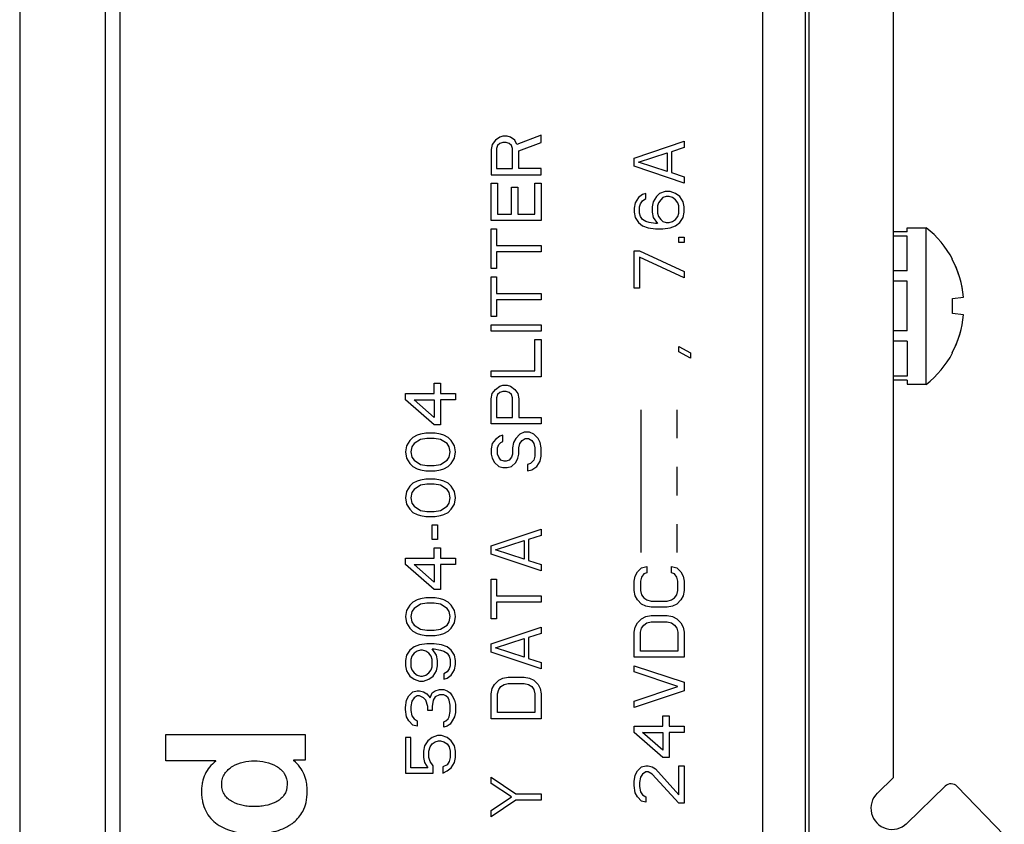
# Model space of a CAD drawing. Units: inches. Extents: x 0 to 34.1, y 0 to 21.7.
# Drawn here: x 12.7 to 14.1, y 10.8 to 11.9 of the extents above; entities that cross this region are included whole.
import ezdxf

# ---------------------------------------------------------------- set-up
doc = ezdxf.new("R2010")
doc.units = ezdxf.units.IN
doc.header["$LTSCALE"] = 1.87
doc.header["$MEASUREMENT"] = 0
doc.layers.get('0').update_dxf_attribs({"linetype": 'CONTINUOUS'})
doc.layers.add('03___PRT_ALL_CURVES', color=7, linetype='CONTINUOUS')

msp = doc.modelspace()

# ---------------------------------------------------------------- linework, layer by layer
at = {"color": 3, "linetype": 'CONTINUOUS'}
for p, q in [((12.7394, 13.2388), (12.7394, 9.8588)), ((12.8594, 9.7988), (12.8594, 13.2388)), ((13.8394, 9.8488), (13.8394, 13.1188))]:
    msp.add_line(p, q, dxfattribs=at)
at = {"color": 7, "linetype": 'CONTINUOUS'}
for p, q in [((13.8444, 9.7988), (13.8444, 13.1788)), ((12.8794, 13.1138), (12.8794, 9.9238)), ((13.7794, 9.9238), (13.7794, 13.1138)), ((13.9625, 10.8894), (13.9625, 12.2181)), ((13.9815, 11.6528), (13.9625, 11.6528)), ((13.9815, 11.6468), (13.9625, 11.6468)), ((13.9815, 11.6583), (14.0082, 11.6583)), ((13.9815, 11.6528), (13.9815, 11.6583)), ((13.9815, 11.5979), (13.9815, 11.6468)), ((14.0082, 11.4393), (14.0082, 11.6583)), ((14.0447, 11.6141), (14.0452, 11.6143)), ((14.0447, 11.6141), (14.0448, 11.6141)), ((14.0447, 11.6141), (14.0448, 11.6141)), ((13.9815, 11.5979), (13.9625, 11.5979)), ((13.9815, 11.5834), (13.9625, 11.5834)), ((13.9815, 11.5143), (13.9815, 11.5834)), ((14.0448, 11.5593), (14.0604, 11.5612)), ((14.0604, 11.5365), (14.0448, 11.5384)), ((13.9815, 11.5143), (13.9625, 11.5143)), ((13.9815, 11.4998), (13.9625, 11.4998)), ((13.9815, 11.4998), (13.9815, 11.4509)), ((14.0452, 11.4834), (14.0447, 11.4836)), ((14.0448, 11.4836), (14.0447, 11.4835)), ((14.0448, 11.4836), (14.0447, 11.4835)), ((13.9815, 11.4509), (13.9625, 11.4509)), ((13.9815, 11.4449), (13.9625, 11.4449)), ((13.9815, 11.4449), (13.9815, 11.4393)), ((13.9815, 11.4393), (14.0082, 11.4393)), ((13.9398, 10.8674), (13.9625, 10.8894)), ((14.0347, 10.8771), (13.9809, 10.825)), ((14.1175, 10.8086), (14.0514, 10.8768))]:
    msp.add_line(p, q, dxfattribs=at)
for centre, radius, start, end in [((13.9224, 11.5488), 0.1391, 28.057, 51.9379), ((13.9219, 11.5489), 0.1391, 5.0956, 27.9925), ((13.9216, 11.5489), 0.1393, 5.0826, 27.8934), ((13.9061, 11.5488), 0.1391, 355.7079, 4.2921), ((13.9219, 11.5488), 0.1391, 332.0075, 354.9044), ((13.9216, 11.5488), 0.1393, 332.1066, 354.9174), ((13.9224, 11.5488), 0.1391, 308.0621, 331.943), ((14.0429, 10.8686), 0.0118, 44.0928, 134.0928), ((13.9603, 10.8462), 0.0295, 134.0928, 314.0928)]:
    msp.add_arc(centre, radius, start, end, dxfattribs=at)
at = {"layer": '03___PRT_ALL_CURVES', "color": 7, "linetype": 'CONTINUOUS'}
for p, q in [((13.4113, 11.7851), (13.4054, 11.7807)), ((13.4158, 11.7866), (13.4113, 11.7851)), ((13.4217, 11.7866), (13.4158, 11.7866)), ((13.4262, 11.7851), (13.4217, 11.7866)), ((13.4322, 11.7807), (13.4262, 11.7851)), ((13.4694, 11.788), (13.4351, 11.7749)), ((13.4694, 11.7778), (13.4694, 11.788)), ((13.4009, 11.7749), (13.3994, 11.7676)), ((13.4054, 11.7807), (13.4009, 11.7749)), ((13.4083, 11.7734), (13.4069, 11.7691)), ((13.4069, 11.7691), (13.4069, 11.7413)), ((13.4113, 11.7763), (13.4083, 11.7734)), ((13.4158, 11.7778), (13.4113, 11.7763)), ((13.4203, 11.7778), (13.4158, 11.7778)), ((13.4247, 11.7763), (13.4203, 11.7778)), ((13.4277, 11.7734), (13.4247, 11.7763)), ((13.4292, 11.7691), (13.4277, 11.7734)), ((13.4292, 11.7413), (13.4292, 11.7691)), ((13.4351, 11.7749), (13.4322, 11.7807)), ((13.4381, 11.7661), (13.4694, 11.7778)), ((13.5994, 11.7559), (13.6694, 11.7793)), ((13.6694, 11.7705), (13.6515, 11.7647)), ((13.6694, 11.7793), (13.6694, 11.7705)), ((13.3994, 11.7676), (13.3994, 11.7326)), ((13.4381, 11.7413), (13.4381, 11.7661)), ((13.5994, 11.7443), (13.5994, 11.7559)), ((13.6054, 11.7501), (13.6456, 11.7632)), ((13.6456, 11.7632), (13.6456, 11.737)), ((13.6515, 11.7647), (13.6515, 11.7355)), ((13.4069, 11.7413), (13.4292, 11.7413)), ((13.4694, 11.7413), (13.4381, 11.7413)), ((13.4694, 11.7326), (13.4694, 11.7413)), ((13.6694, 11.7209), (13.5994, 11.7443)), ((13.6456, 11.737), (13.6054, 11.7501)), ((13.3994, 11.7326), (13.4694, 11.7326)), ((13.6515, 11.7355), (13.6694, 11.7297)), ((13.6694, 11.7297), (13.6694, 11.7209)), ((13.3994, 11.6684), (13.3994, 11.7209)), ((13.3994, 11.7209), (13.4083, 11.7209)), ((13.4083, 11.7209), (13.4083, 11.6772)), ((13.4277, 11.6772), (13.4277, 11.7151)), ((13.4277, 11.7151), (13.4366, 11.7151)), ((13.4366, 11.7151), (13.4366, 11.6772)), ((13.4605, 11.6772), (13.4605, 11.7209)), ((13.4605, 11.7209), (13.4694, 11.7209)), ((13.4694, 11.7209), (13.4694, 11.6684)), ((13.6054, 11.7005), (13.6009, 11.6932)), ((13.6113, 11.7049), (13.6054, 11.7005)), ((13.6158, 11.7063), (13.6113, 11.7049)), ((13.6158, 11.6991), (13.6158, 11.7063)), ((13.6307, 11.702), (13.6262, 11.6947)), ((13.6351, 11.7063), (13.6307, 11.702)), ((13.6426, 11.7093), (13.6351, 11.7063)), ((13.6396, 11.7005), (13.6366, 11.6976)), ((13.6441, 11.702), (13.6396, 11.7005)), ((13.65, 11.7093), (13.6426, 11.7093)), ((13.6486, 11.702), (13.6441, 11.702)), ((13.653, 11.7005), (13.6486, 11.702)), ((13.6575, 11.7063), (13.65, 11.7093)), ((13.6575, 11.6976), (13.653, 11.7005)), ((13.6634, 11.702), (13.6575, 11.7063)), ((13.6679, 11.6947), (13.6634, 11.702)), ((13.6009, 11.6932), (13.5994, 11.6859)), ((13.6069, 11.6874), (13.6083, 11.6918)), ((13.6069, 11.6786), (13.6069, 11.6874)), ((13.6083, 11.6918), (13.6113, 11.6961)), ((13.6113, 11.6961), (13.6158, 11.6991)), ((13.6262, 11.6947), (13.6247, 11.6874)), ((13.6247, 11.6874), (13.6247, 11.6801)), ((13.6337, 11.6932), (13.6322, 11.6888)), ((13.6322, 11.6888), (13.6322, 11.6786)), ((13.6366, 11.6976), (13.6337, 11.6932)), ((13.6605, 11.6932), (13.6575, 11.6976)), ((13.662, 11.6888), (13.6605, 11.6932)), ((13.662, 11.6786), (13.662, 11.6888)), ((13.6694, 11.6874), (13.6679, 11.6947)), ((13.6694, 11.6801), (13.6694, 11.6874)), ((13.4083, 11.6772), (13.4277, 11.6772)), ((13.4366, 11.6772), (13.4605, 11.6772)), ((13.5994, 11.6859), (13.5994, 11.6801)), ((13.5994, 11.6801), (13.6009, 11.6728)), ((13.6009, 11.6728), (13.6054, 11.6655)), ((13.6083, 11.6743), (13.6069, 11.6786)), ((13.6113, 11.6699), (13.6083, 11.6743)), ((13.6247, 11.6801), (13.6262, 11.6728)), ((13.6262, 11.6728), (13.6322, 11.6641)), ((13.6322, 11.6786), (13.6337, 11.6743)), ((13.6337, 11.6743), (13.6366, 11.6699)), ((13.6575, 11.6699), (13.6605, 11.6743)), ((13.6605, 11.6743), (13.662, 11.6786)), ((13.6634, 11.6655), (13.6679, 11.6728)), ((13.6679, 11.6728), (13.6694, 11.6801)), ((13.4694, 11.6684), (13.3994, 11.6684)), ((13.6054, 11.6655), (13.6113, 11.6611)), ((13.6158, 11.667), (13.6113, 11.6699)), ((13.6113, 11.6611), (13.6188, 11.6582)), ((13.6203, 11.6655), (13.6158, 11.667)), ((13.6292, 11.6641), (13.6203, 11.6655)), ((13.6322, 11.6641), (13.6292, 11.6641)), ((13.6366, 11.6699), (13.6396, 11.667)), ((13.6396, 11.667), (13.6441, 11.6655)), ((13.6441, 11.6655), (13.6486, 11.6655)), ((13.6486, 11.6655), (13.653, 11.667)), ((13.65, 11.6582), (13.6575, 11.6611)), ((13.653, 11.667), (13.6575, 11.6699)), ((13.6575, 11.6611), (13.6634, 11.6655)), ((13.3994, 11.6013), (13.3994, 11.6568)), ((13.3994, 11.6568), (13.4069, 11.6568)), ((13.4069, 11.6568), (13.4069, 11.6334)), ((13.6188, 11.6582), (13.6292, 11.6568)), ((13.6292, 11.6568), (13.6396, 11.6568)), ((13.6396, 11.6568), (13.65, 11.6582)), ((13.662, 11.6451), (13.6694, 11.6451)), ((13.662, 11.6378), (13.662, 11.6451)), ((13.6694, 11.6451), (13.6694, 11.6378)), ((13.4069, 11.6334), (13.4694, 11.6334)), ((13.4694, 11.6334), (13.4694, 11.6247)), ((13.6694, 11.6378), (13.662, 11.6378)), ((13.4069, 11.6247), (13.4069, 11.6013)), ((13.4694, 11.6247), (13.4069, 11.6247)), ((13.5994, 11.5736), (13.5994, 11.6261)), ((13.5994, 11.6261), (13.6069, 11.6261)), ((13.6069, 11.6261), (13.6694, 11.597)), ((13.6069, 11.6174), (13.6069, 11.5736)), ((13.6694, 11.5882), (13.6069, 11.6174)), ((13.4069, 11.6013), (13.3994, 11.6013)), ((13.6694, 11.597), (13.6694, 11.5882)), ((13.3994, 11.5343), (13.3994, 11.5897)), ((13.3994, 11.5897), (13.4069, 11.5897)), ((13.4069, 11.5897), (13.4069, 11.5663)), ((13.4069, 11.5663), (13.4694, 11.5663)), ((13.4694, 11.5663), (13.4694, 11.5576)), ((13.6069, 11.5736), (13.5994, 11.5736)), ((13.4069, 11.5576), (13.4069, 11.5343)), ((13.4694, 11.5576), (13.4069, 11.5576)), ((13.4069, 11.5343), (13.3994, 11.5343)), ((13.3994, 11.5138), (13.3994, 11.5226)), ((13.3994, 11.5226), (13.4694, 11.5226)), ((13.4694, 11.5226), (13.4694, 11.5138)), ((13.4694, 11.5138), (13.3994, 11.5138)), ((13.4605, 11.4584), (13.4605, 11.5022)), ((13.4605, 11.5022), (13.4694, 11.5022)), ((13.4694, 11.5022), (13.4694, 11.4497)), ((13.662, 11.492), (13.6783, 11.4832)), ((13.662, 11.4847), (13.662, 11.492)), ((13.6783, 11.4759), (13.662, 11.4847)), ((13.6783, 11.4832), (13.6783, 11.4759)), ((13.3994, 11.4497), (13.3994, 11.4584)), ((13.3994, 11.4584), (13.4605, 11.4584)), ((13.3196, 11.4263), (13.3196, 11.4409)), ((13.3196, 11.4409), (13.3286, 11.4409)), ((13.3286, 11.4409), (13.3286, 11.4263)), ((13.4694, 11.4497), (13.3994, 11.4497)), ((13.2794, 11.4176), (13.2794, 11.4263)), ((13.2794, 11.4263), (13.3196, 11.4263)), ((13.3286, 11.4263), (13.3494, 11.4263)), ((13.3494, 11.4263), (13.3494, 11.4176)), ((13.3994, 11.4191), (13.4009, 11.4263)), ((13.4009, 11.4263), (13.4054, 11.4322)), ((13.4054, 11.4322), (13.4113, 11.4366)), ((13.4083, 11.4249), (13.4069, 11.4205)), ((13.4113, 11.4278), (13.4083, 11.4249)), ((13.4113, 11.4366), (13.4158, 11.438)), ((13.4158, 11.4293), (13.4113, 11.4278)), ((13.4158, 11.438), (13.4217, 11.438)), ((13.4203, 11.4293), (13.4158, 11.4293)), ((13.4247, 11.4278), (13.4203, 11.4293)), ((13.4217, 11.438), (13.4262, 11.4366)), ((13.4277, 11.4249), (13.4247, 11.4278)), ((13.4262, 11.4366), (13.4322, 11.4322)), ((13.4292, 11.4205), (13.4277, 11.4249)), ((13.4322, 11.4322), (13.4366, 11.4263)), ((13.4366, 11.4263), (13.4381, 11.4191)), ((13.3196, 11.3826), (13.2794, 11.4176)), ((13.3196, 11.3928), (13.2913, 11.4176)), ((13.2913, 11.4176), (13.3196, 11.4176)), ((13.3196, 11.4176), (13.3196, 11.3928)), ((13.3286, 11.4176), (13.3286, 11.3826)), ((13.3494, 11.4176), (13.3286, 11.4176)), ((13.3994, 11.3841), (13.3994, 11.4191)), ((13.4069, 11.4205), (13.4069, 11.3928)), ((13.4292, 11.3928), (13.4292, 11.4205)), ((13.4381, 11.4191), (13.4381, 11.3928)), ((13.6094, 11.2038), (13.6094, 11.4038)), ((13.6594, 11.3638), (13.6594, 11.4038)), ((13.4694, 11.3841), (13.3994, 11.3841)), ((13.4069, 11.3928), (13.4292, 11.3928)), ((13.4381, 11.3928), (13.4694, 11.3928)), ((13.4694, 11.3928), (13.4694, 11.3841)), ((13.3003, 11.3695), (13.2958, 11.368)), ((13.3077, 11.3709), (13.3003, 11.3695)), ((13.3211, 11.3709), (13.3077, 11.3709)), ((13.3286, 11.3826), (13.3196, 11.3826)), ((13.3286, 11.3695), (13.3211, 11.3709)), ((13.333, 11.368), (13.3286, 11.3695)), ((13.4396, 11.3695), (13.4337, 11.3636)), ((13.4456, 11.3724), (13.4396, 11.3695)), ((13.453, 11.3724), (13.4456, 11.3724)), ((13.459, 11.3695), (13.453, 11.3724)), ((13.4649, 11.3636), (13.459, 11.3695)), ((13.2854, 11.3607), (13.2809, 11.3534)), ((13.2898, 11.3651), (13.2854, 11.3607)), ((13.2913, 11.3563), (13.2883, 11.352)), ((13.2958, 11.368), (13.2898, 11.3651)), ((13.3003, 11.3622), (13.2913, 11.3563)), ((13.3092, 11.3636), (13.3003, 11.3622)), ((13.3196, 11.3636), (13.3092, 11.3636)), ((13.3286, 11.3622), (13.3196, 11.3636)), ((13.3375, 11.3563), (13.3286, 11.3622)), ((13.339, 11.3651), (13.333, 11.368)), ((13.3405, 11.352), (13.3375, 11.3563)), ((13.3434, 11.3607), (13.339, 11.3651)), ((13.3479, 11.3534), (13.3434, 11.3607)), ((13.4009, 11.3563), (13.3994, 11.3491)), ((13.4054, 11.3622), (13.4009, 11.3563)), ((13.4113, 11.3666), (13.4054, 11.3622)), ((13.4098, 11.3549), (13.4128, 11.3578)), ((13.4158, 11.368), (13.4113, 11.3666)), ((13.4128, 11.3578), (13.4158, 11.3593)), ((13.4158, 11.3593), (13.4158, 11.368)), ((13.4307, 11.3578), (13.4292, 11.3505)), ((13.4337, 11.3636), (13.4307, 11.3578)), ((13.4381, 11.3505), (13.4396, 11.3563)), ((13.4396, 11.3563), (13.4426, 11.3607)), ((13.4426, 11.3607), (13.4471, 11.3636)), ((13.4471, 11.3636), (13.4515, 11.3636)), ((13.4515, 11.3636), (13.456, 11.3607)), ((13.456, 11.3607), (13.459, 11.3563)), ((13.459, 11.3563), (13.4605, 11.3505)), ((13.4679, 11.3578), (13.4649, 11.3636)), ((13.4694, 11.3505), (13.4679, 11.3578)), ((13.2809, 11.3534), (13.2794, 11.3447)), ((13.2794, 11.3447), (13.2809, 11.3359)), ((13.2883, 11.352), (13.2869, 11.3447)), ((13.2869, 11.3447), (13.2883, 11.3374)), ((13.342, 11.3447), (13.3405, 11.352)), ((13.3405, 11.3374), (13.342, 11.3447)), ((13.3494, 11.3447), (13.3479, 11.3534)), ((13.3479, 11.3359), (13.3494, 11.3447)), ((13.3994, 11.3491), (13.3994, 11.3418)), ((13.3994, 11.3418), (13.4009, 11.3359)), ((13.4083, 11.3505), (13.4098, 11.3549)), ((13.4083, 11.3418), (13.4083, 11.3505)), ((13.4098, 11.3374), (13.4083, 11.3418)), ((13.4292, 11.3418), (13.4277, 11.3374)), ((13.4292, 11.3505), (13.4292, 11.3418)), ((13.4366, 11.3359), (13.4381, 11.3418)), ((13.4381, 11.3418), (13.4381, 11.3505)), ((13.4605, 11.3505), (13.4605, 11.3388)), ((13.4694, 11.3388), (13.4694, 11.3505)), ((13.2809, 11.3359), (13.2854, 11.3286)), ((13.2854, 11.3286), (13.2898, 11.3243)), ((13.2883, 11.3374), (13.2913, 11.333)), ((13.2913, 11.333), (13.3003, 11.3272)), ((13.3286, 11.3272), (13.3375, 11.333)), ((13.3375, 11.333), (13.3405, 11.3374)), ((13.339, 11.3243), (13.3434, 11.3286)), ((13.3434, 11.3286), (13.3479, 11.3359)), ((13.4009, 11.3359), (13.4039, 11.3301)), ((13.4039, 11.3301), (13.4098, 11.3243)), ((13.4128, 11.333), (13.4098, 11.3374)), ((13.4173, 11.3316), (13.4128, 11.333)), ((13.4203, 11.3316), (13.4173, 11.3316)), ((13.4247, 11.333), (13.4203, 11.3316)), ((13.4277, 11.3374), (13.4247, 11.333)), ((13.4277, 11.3243), (13.4337, 11.3301)), ((13.4337, 11.3301), (13.4366, 11.3359)), ((13.4545, 11.3286), (13.45, 11.3272)), ((13.459, 11.333), (13.4545, 11.3286)), ((13.4605, 11.3388), (13.459, 11.333)), ((13.4634, 11.3243), (13.4679, 11.3316)), ((13.4679, 11.3316), (13.4694, 11.3388)), ((13.2898, 11.3243), (13.2958, 11.3213)), ((13.2958, 11.3213), (13.3003, 11.3199)), ((13.3003, 11.3272), (13.3092, 11.3257)), ((13.3003, 11.3199), (13.3077, 11.3184)), ((13.3077, 11.3184), (13.3211, 11.3184)), ((13.3092, 11.3257), (13.3196, 11.3257)), ((13.3196, 11.3257), (13.3286, 11.3272)), ((13.3211, 11.3184), (13.3286, 11.3199)), ((13.3286, 11.3199), (13.333, 11.3213)), ((13.333, 11.3213), (13.339, 11.3243)), ((13.4098, 11.3243), (13.4158, 11.3228)), ((13.4158, 11.3228), (13.4217, 11.3228)), ((13.4217, 11.3228), (13.4277, 11.3243)), ((13.45, 11.3272), (13.45, 11.3184)), ((13.45, 11.3184), (13.456, 11.3199)), ((13.456, 11.3199), (13.4634, 11.3243)), ((13.6594, 11.2838), (13.6594, 11.3238)), ((13.2898, 11.3009), (13.2854, 11.2966)), ((13.2958, 11.3038), (13.2898, 11.3009)), ((13.3003, 11.3053), (13.2958, 11.3038)), ((13.3077, 11.3068), (13.3003, 11.3053)), ((13.3211, 11.3068), (13.3077, 11.3068)), ((13.3286, 11.3053), (13.3211, 11.3068)), ((13.333, 11.3038), (13.3286, 11.3053)), ((13.339, 11.3009), (13.333, 11.3038)), ((13.3434, 11.2966), (13.339, 11.3009)), ((13.2809, 11.2893), (13.2794, 11.2805)), ((13.2854, 11.2966), (13.2809, 11.2893)), ((13.2883, 11.2878), (13.2869, 11.2805)), ((13.2913, 11.2922), (13.2883, 11.2878)), ((13.3003, 11.298), (13.2913, 11.2922)), ((13.3092, 11.2995), (13.3003, 11.298)), ((13.3196, 11.2995), (13.3092, 11.2995)), ((13.3286, 11.298), (13.3196, 11.2995)), ((13.3375, 11.2922), (13.3286, 11.298)), ((13.3405, 11.2878), (13.3375, 11.2922)), ((13.342, 11.2805), (13.3405, 11.2878)), ((13.3479, 11.2893), (13.3434, 11.2966)), ((13.3494, 11.2805), (13.3479, 11.2893)), ((13.2794, 11.2805), (13.2809, 11.2718)), ((13.2869, 11.2805), (13.2883, 11.2732)), ((13.2883, 11.2732), (13.2913, 11.2688)), ((13.3375, 11.2688), (13.3405, 11.2732)), ((13.3405, 11.2732), (13.342, 11.2805)), ((13.3479, 11.2718), (13.3494, 11.2805)), ((13.2809, 11.2718), (13.2854, 11.2645)), ((13.2854, 11.2645), (13.2898, 11.2601)), ((13.2898, 11.2601), (13.2958, 11.2572)), ((13.2913, 11.2688), (13.3003, 11.263)), ((13.3003, 11.263), (13.3092, 11.2616)), ((13.3092, 11.2616), (13.3196, 11.2616)), ((13.3196, 11.2616), (13.3286, 11.263)), ((13.3286, 11.263), (13.3375, 11.2688)), ((13.333, 11.2572), (13.339, 11.2601)), ((13.339, 11.2601), (13.3434, 11.2645)), ((13.3434, 11.2645), (13.3479, 11.2718)), ((13.2958, 11.2572), (13.3003, 11.2557)), ((13.3003, 11.2557), (13.3077, 11.2543)), ((13.3077, 11.2543), (13.3211, 11.2543)), ((13.3211, 11.2543), (13.3286, 11.2557)), ((13.3286, 11.2557), (13.333, 11.2572)), ((13.3166, 11.2426), (13.3241, 11.2426)), ((13.3166, 11.2222), (13.3166, 11.2426)), ((13.3241, 11.2426), (13.3241, 11.2222)), ((13.3994, 11.2134), (13.4694, 11.2368)), ((13.4694, 11.2368), (13.4694, 11.228)), ((13.6594, 11.2038), (13.6594, 11.2438)), ((13.3241, 11.2222), (13.3166, 11.2222)), ((13.4054, 11.2076), (13.4456, 11.2207)), ((13.4456, 11.2207), (13.4456, 11.1945)), ((13.4694, 11.228), (13.4515, 11.2222)), ((13.4515, 11.2222), (13.4515, 11.193)), ((13.3196, 11.2105), (13.3286, 11.2105)), ((13.3196, 11.1959), (13.3196, 11.2105)), ((13.3286, 11.2105), (13.3286, 11.1959)), ((13.3994, 11.2018), (13.3994, 11.2134)), ((13.4456, 11.1945), (13.4054, 11.2076)), ((13.2794, 11.1959), (13.3196, 11.1959)), ((13.2794, 11.1872), (13.2794, 11.1959)), ((13.3286, 11.1959), (13.3494, 11.1959)), ((13.3494, 11.1959), (13.3494, 11.1872)), ((13.4694, 11.1784), (13.3994, 11.2018)), ((13.4515, 11.193), (13.4694, 11.1872)), ((13.3196, 11.1522), (13.2794, 11.1872)), ((13.2913, 11.1872), (13.3196, 11.1872)), ((13.3196, 11.1624), (13.2913, 11.1872)), ((13.3196, 11.1872), (13.3196, 11.1624)), ((13.3494, 11.1872), (13.3286, 11.1872)), ((13.3286, 11.1872), (13.3286, 11.1522)), ((13.4694, 11.1872), (13.4694, 11.1784)), ((13.6009, 11.1711), (13.6039, 11.177)), ((13.6039, 11.177), (13.6098, 11.1828)), ((13.6098, 11.1828), (13.6173, 11.1843)), ((13.6173, 11.1843), (13.6173, 11.1755)), ((13.6515, 11.1843), (13.659, 11.1828)), ((13.6515, 11.1755), (13.6515, 11.1843)), ((13.659, 11.1828), (13.6649, 11.177)), ((13.6649, 11.177), (13.6679, 11.1711)), ((13.3994, 11.1668), (13.4069, 11.1668)), ((13.3994, 11.1113), (13.3994, 11.1668)), ((13.4069, 11.1668), (13.4069, 11.1434)), ((13.5994, 11.1638), (13.6009, 11.1711)), ((13.5994, 11.1507), (13.5994, 11.1638)), ((13.6098, 11.1697), (13.6083, 11.1638)), ((13.6083, 11.1638), (13.6083, 11.1507)), ((13.6128, 11.1741), (13.6098, 11.1697)), ((13.6173, 11.1755), (13.6128, 11.1741)), ((13.656, 11.1741), (13.6515, 11.1755)), ((13.659, 11.1697), (13.656, 11.1741)), ((13.6605, 11.1638), (13.659, 11.1697)), ((13.6605, 11.1507), (13.6605, 11.1638)), ((13.6679, 11.1711), (13.6694, 11.1638)), ((13.6694, 11.1638), (13.6694, 11.1507)), ((13.3286, 11.1522), (13.3196, 11.1522)), ((13.6009, 11.1434), (13.5994, 11.1507)), ((13.6083, 11.1507), (13.6098, 11.1449)), ((13.659, 11.1449), (13.6605, 11.1507)), ((13.6694, 11.1507), (13.6679, 11.1434)), ((13.2958, 11.1376), (13.2898, 11.1347)), ((13.3003, 11.1391), (13.2958, 11.1376)), ((13.3077, 11.1405), (13.3003, 11.1391)), ((13.3211, 11.1405), (13.3077, 11.1405)), ((13.3286, 11.1391), (13.3211, 11.1405)), ((13.333, 11.1376), (13.3286, 11.1391)), ((13.339, 11.1347), (13.333, 11.1376)), ((13.4069, 11.1434), (13.4694, 11.1434)), ((13.4694, 11.1434), (13.4694, 11.1347)), ((13.6039, 11.1376), (13.6009, 11.1434)), ((13.6098, 11.1318), (13.6039, 11.1376)), ((13.6098, 11.1449), (13.6128, 11.1405)), ((13.6128, 11.1405), (13.6173, 11.1376)), ((13.6173, 11.1376), (13.6232, 11.1361)), ((13.6232, 11.1361), (13.6456, 11.1361)), ((13.6456, 11.1361), (13.6515, 11.1376)), ((13.6515, 11.1376), (13.656, 11.1405)), ((13.656, 11.1405), (13.659, 11.1449)), ((13.6649, 11.1376), (13.659, 11.1318)), ((13.6679, 11.1434), (13.6649, 11.1376)), ((13.2809, 11.123), (13.2794, 11.1143)), ((13.2854, 11.1303), (13.2809, 11.123)), ((13.2898, 11.1347), (13.2854, 11.1303)), ((13.2883, 11.1216), (13.2869, 11.1143)), ((13.2913, 11.1259), (13.2883, 11.1216)), ((13.3003, 11.1318), (13.2913, 11.1259)), ((13.3092, 11.1332), (13.3003, 11.1318)), ((13.3196, 11.1332), (13.3092, 11.1332)), ((13.3286, 11.1318), (13.3196, 11.1332)), ((13.3375, 11.1259), (13.3286, 11.1318)), ((13.3405, 11.1216), (13.3375, 11.1259)), ((13.3434, 11.1303), (13.339, 11.1347)), ((13.342, 11.1143), (13.3405, 11.1216)), ((13.3479, 11.123), (13.3434, 11.1303)), ((13.3494, 11.1143), (13.3479, 11.123)), ((13.4694, 11.1347), (13.4069, 11.1347)), ((13.4069, 11.1347), (13.4069, 11.1113)), ((13.6158, 11.1288), (13.6098, 11.1318)), ((13.6232, 11.1274), (13.6158, 11.1288)), ((13.6456, 11.1274), (13.6232, 11.1274)), ((13.653, 11.1288), (13.6456, 11.1274)), ((13.659, 11.1318), (13.653, 11.1288)), ((13.2794, 11.1143), (13.2809, 11.1055)), ((13.2869, 11.1143), (13.2883, 11.107)), ((13.3405, 11.107), (13.342, 11.1143)), ((13.3479, 11.1055), (13.3494, 11.1143)), ((13.4069, 11.1113), (13.3994, 11.1113)), ((13.6039, 11.1055), (13.6098, 11.1113)), ((13.6098, 11.1113), (13.6158, 11.1143)), ((13.6158, 11.1143), (13.6232, 11.1157)), ((13.6232, 11.1157), (13.6456, 11.1157)), ((13.6456, 11.1157), (13.653, 11.1143)), ((13.653, 11.1143), (13.659, 11.1113)), ((13.659, 11.1113), (13.6649, 11.1055)), ((13.2809, 11.1055), (13.2854, 11.0982)), ((13.2854, 11.0982), (13.2898, 11.0938)), ((13.2883, 11.107), (13.2913, 11.1026)), ((13.2898, 11.0938), (13.2958, 11.0909)), ((13.2913, 11.1026), (13.3003, 11.0968)), ((13.3003, 11.0968), (13.3092, 11.0953)), ((13.3092, 11.0953), (13.3196, 11.0953)), ((13.3196, 11.0953), (13.3286, 11.0968)), ((13.3286, 11.0968), (13.3375, 11.1026)), ((13.333, 11.0909), (13.339, 11.0938)), ((13.3375, 11.1026), (13.3405, 11.107)), ((13.339, 11.0938), (13.3434, 11.0982)), ((13.3434, 11.0982), (13.3479, 11.1055)), ((13.3994, 11.0763), (13.4694, 11.0997)), ((13.4694, 11.0997), (13.4694, 11.0909)), ((13.5994, 11.0924), (13.6009, 11.0997)), ((13.6009, 11.0997), (13.6039, 11.1055)), ((13.6083, 11.0924), (13.6098, 11.0982)), ((13.6098, 11.0982), (13.6128, 11.1026)), ((13.6128, 11.1026), (13.6173, 11.1055)), ((13.6173, 11.1055), (13.6232, 11.107)), ((13.6232, 11.107), (13.6456, 11.107)), ((13.6456, 11.107), (13.6515, 11.1055)), ((13.6515, 11.1055), (13.656, 11.1026)), ((13.656, 11.1026), (13.659, 11.0982)), ((13.659, 11.0982), (13.6605, 11.0924)), ((13.6649, 11.1055), (13.6679, 11.0997)), ((13.6679, 11.0997), (13.6694, 11.0924)), ((13.2958, 11.0909), (13.3003, 11.0895)), ((13.3003, 11.0895), (13.3077, 11.088)), ((13.3077, 11.088), (13.3211, 11.088)), ((13.3211, 11.088), (13.3286, 11.0895)), ((13.3286, 11.0895), (13.333, 11.0909)), ((13.4054, 11.0705), (13.4456, 11.0836)), ((13.4456, 11.0836), (13.4456, 11.0574)), ((13.4694, 11.0909), (13.4515, 11.0851)), ((13.4515, 11.0851), (13.4515, 11.0559)), ((13.5994, 11.0574), (13.5994, 11.0924)), ((13.6083, 11.0661), (13.6083, 11.0924)), ((13.6605, 11.0924), (13.6605, 11.0661)), ((13.6694, 11.0924), (13.6694, 11.0574)), ((13.2854, 11.0676), (13.2809, 11.0603)), ((13.2913, 11.072), (13.2854, 11.0676)), ((13.2988, 11.0749), (13.2913, 11.072)), ((13.2958, 11.0661), (13.2913, 11.0632)), ((13.3003, 11.0676), (13.2958, 11.0661)), ((13.3092, 11.0763), (13.2988, 11.0749)), ((13.3032, 11.0676), (13.3003, 11.0676)), ((13.3077, 11.0661), (13.3032, 11.0676)), ((13.3122, 11.0632), (13.3077, 11.0661)), ((13.3196, 11.0763), (13.3092, 11.0763)), ((13.3166, 11.0691), (13.3196, 11.0691)), ((13.3226, 11.0603), (13.3166, 11.0691)), ((13.33, 11.0749), (13.3196, 11.0763)), ((13.3196, 11.0691), (13.3286, 11.0676)), ((13.3286, 11.0676), (13.333, 11.0661)), ((13.3375, 11.072), (13.33, 11.0749)), ((13.333, 11.0661), (13.3375, 11.0632)), ((13.3434, 11.0676), (13.3375, 11.072)), ((13.3479, 11.0603), (13.3434, 11.0676)), ((13.3994, 11.0647), (13.3994, 11.0763)), ((13.4456, 11.0574), (13.4054, 11.0705)), ((13.6605, 11.0661), (13.6083, 11.0661)), ((13.2809, 11.0603), (13.2794, 11.053)), ((13.2794, 11.053), (13.2794, 11.0457)), ((13.2883, 11.0588), (13.2869, 11.0545)), ((13.2869, 11.0545), (13.2869, 11.0443)), ((13.2913, 11.0632), (13.2883, 11.0588)), ((13.3151, 11.0588), (13.3122, 11.0632)), ((13.3166, 11.0545), (13.3151, 11.0588)), ((13.3166, 11.0443), (13.3166, 11.0545)), ((13.3241, 11.053), (13.3226, 11.0603)), ((13.3241, 11.0457), (13.3241, 11.053)), ((13.3375, 11.0632), (13.3405, 11.0588)), ((13.3405, 11.0588), (13.342, 11.0545)), ((13.342, 11.0545), (13.342, 11.0457)), ((13.3494, 11.053), (13.3479, 11.0603)), ((13.3494, 11.0472), (13.3494, 11.053)), ((13.4694, 11.0413), (13.3994, 11.0647)), ((13.4515, 11.0559), (13.4694, 11.0501)), ((13.6694, 11.0574), (13.5994, 11.0574)), ((13.2794, 11.0457), (13.2809, 11.0384)), ((13.2869, 11.0443), (13.2883, 11.0399)), ((13.2883, 11.0399), (13.2913, 11.0355)), ((13.3122, 11.0355), (13.3151, 11.0399)), ((13.3151, 11.0399), (13.3166, 11.0443)), ((13.3226, 11.0384), (13.3241, 11.0457)), ((13.3405, 11.0413), (13.3375, 11.037)), ((13.342, 11.0457), (13.3405, 11.0413)), ((13.3434, 11.0326), (13.3479, 11.0399)), ((13.3479, 11.0399), (13.3494, 11.0472)), ((13.4694, 11.0501), (13.4694, 11.0413)), ((13.5994, 11.0457), (13.6694, 11.0224)), ((13.5994, 11.037), (13.5994, 11.0457)), ((13.2809, 11.0384), (13.2854, 11.0311)), ((13.2854, 11.0311), (13.2913, 11.0268)), ((13.2913, 11.0355), (13.2958, 11.0326)), ((13.2913, 11.0268), (13.2988, 11.0238)), ((13.2958, 11.0326), (13.3003, 11.0311)), ((13.3003, 11.0311), (13.3032, 11.0311)), ((13.3032, 11.0311), (13.3077, 11.0326)), ((13.3047, 11.0238), (13.3122, 11.0268)), ((13.3077, 11.0326), (13.3122, 11.0355)), ((13.3122, 11.0268), (13.3181, 11.0311)), ((13.3181, 11.0311), (13.3226, 11.0384)), ((13.3375, 11.037), (13.333, 11.0341)), ((13.333, 11.0341), (13.333, 11.0268)), ((13.333, 11.0268), (13.3375, 11.0282)), ((13.3375, 11.0282), (13.3434, 11.0326)), ((13.4039, 11.0195), (13.4098, 11.0253)), ((13.4098, 11.0253), (13.4158, 11.0282)), ((13.4158, 11.0282), (13.4232, 11.0297)), ((13.4232, 11.0297), (13.4456, 11.0297)), ((13.4456, 11.0297), (13.453, 11.0282)), ((13.453, 11.0282), (13.459, 11.0253)), ((13.459, 11.0253), (13.4649, 11.0195)), ((13.6605, 11.0166), (13.5994, 11.037)), ((13.2988, 11.0238), (13.3047, 11.0238)), ((13.3211, 11.0107), (13.3271, 11.0122)), ((13.3271, 11.0122), (13.333, 11.0122)), ((13.333, 11.0122), (13.3375, 11.0107)), ((13.3994, 11.0063), (13.4009, 11.0136)), ((13.4009, 11.0136), (13.4039, 11.0195)), ((13.4083, 11.0063), (13.4098, 11.0122)), ((13.4098, 11.0122), (13.4128, 11.0166)), ((13.4128, 11.0166), (13.4173, 11.0195)), ((13.4173, 11.0195), (13.4232, 11.0209)), ((13.4232, 11.0209), (13.4456, 11.0209)), ((13.4456, 11.0209), (13.4515, 11.0195)), ((13.4515, 11.0195), (13.456, 11.0166)), ((13.456, 11.0166), (13.459, 11.0122)), ((13.459, 11.0122), (13.4605, 11.0063)), ((13.4649, 11.0195), (13.4679, 11.0136)), ((13.4679, 11.0136), (13.4694, 11.0063)), ((13.5994, 10.9961), (13.6605, 11.0166)), ((13.6694, 11.0224), (13.6694, 11.0107)), ((13.2794, 10.9874), (13.2809, 10.9976)), ((13.2809, 10.9976), (13.2839, 11.0034)), ((13.2839, 11.0034), (13.2898, 11.0093)), ((13.2913, 11.0005), (13.2883, 10.9961)), ((13.2898, 11.0093), (13.2958, 11.0107)), ((13.2958, 11.0034), (13.2913, 11.0005)), ((13.2958, 11.0107), (13.2988, 11.0107)), ((13.2988, 11.0034), (13.2958, 11.0034)), ((13.2988, 11.0107), (13.3047, 11.0093)), ((13.3047, 11.0005), (13.2988, 11.0034)), ((13.3047, 11.0093), (13.3092, 11.0063)), ((13.3077, 10.9976), (13.3047, 11.0005)), ((13.3107, 10.9888), (13.3077, 10.9976)), ((13.3092, 11.0063), (13.3137, 11.0005)), ((13.3137, 11.0005), (13.3166, 11.0078)), ((13.3166, 11.0078), (13.3211, 11.0107)), ((13.3181, 10.9976), (13.3166, 10.9888)), ((13.3211, 11.002), (13.3181, 10.9976)), ((13.3271, 11.0049), (13.3211, 11.002)), ((13.333, 11.0049), (13.3271, 11.0049)), ((13.336, 11.0034), (13.333, 11.0049)), ((13.339, 11.0005), (13.336, 11.0034)), ((13.3375, 11.0107), (13.342, 11.0078)), ((13.3405, 10.9976), (13.339, 11.0005)), ((13.342, 10.9903), (13.3405, 10.9976)), ((13.342, 11.0078), (13.3449, 11.0034)), ((13.3449, 11.0034), (13.3479, 10.9976)), ((13.3479, 10.9976), (13.3494, 10.9918)), ((13.3994, 10.9713), (13.3994, 11.0063)), ((13.4083, 10.9801), (13.4083, 11.0063)), ((13.4605, 11.0063), (13.4605, 10.9801)), ((13.4694, 11.0063), (13.4694, 10.9713)), ((13.6694, 11.0107), (13.5994, 10.9874)), ((13.2794, 10.9845), (13.2794, 10.9874)), ((13.2809, 10.9743), (13.2794, 10.9845)), ((13.2883, 10.9961), (13.2869, 10.9888)), ((13.2869, 10.9888), (13.2869, 10.983)), ((13.3107, 10.983), (13.3107, 10.9888)), ((13.3166, 10.9888), (13.3166, 10.983)), ((13.342, 10.9816), (13.342, 10.9903)), ((13.3494, 10.9918), (13.3494, 10.9801)), ((13.5994, 10.9874), (13.5994, 10.9961)), ((13.2839, 10.9684), (13.2809, 10.9743)), ((13.2869, 10.983), (13.2883, 10.9757)), ((13.2883, 10.9757), (13.2913, 10.9713)), ((13.2913, 10.9713), (13.2958, 10.9684)), ((13.3166, 10.983), (13.3107, 10.983)), ((13.336, 10.9684), (13.339, 10.9713)), ((13.339, 10.9713), (13.3405, 10.9743)), ((13.3405, 10.9743), (13.342, 10.9816)), ((13.3479, 10.9743), (13.3449, 10.9684)), ((13.3494, 10.9801), (13.3479, 10.9743)), ((13.4694, 10.9713), (13.3994, 10.9713)), ((13.4605, 10.9801), (13.4083, 10.9801)), ((13.6396, 10.9757), (13.6486, 10.9757)), ((13.6396, 10.9611), (13.6396, 10.9757)), ((13.6486, 10.9757), (13.6486, 10.9611)), ((13.2898, 10.9626), (13.2839, 10.9684)), ((13.2958, 10.9611), (13.2898, 10.9626)), ((13.2958, 10.9684), (13.2958, 10.9611)), ((13.333, 10.967), (13.336, 10.9684)), ((13.333, 10.9597), (13.333, 10.967)), ((13.3375, 10.9611), (13.333, 10.9597)), ((13.342, 10.9641), (13.3375, 10.9611)), ((13.3449, 10.9684), (13.342, 10.9641)), ((13.5994, 10.9611), (13.6396, 10.9611)), ((13.5994, 10.9524), (13.5994, 10.9611)), ((13.6486, 10.9611), (13.6694, 10.9611)), ((13.6694, 10.9611), (13.6694, 10.9524)), ((12.9438, 10.9128), (12.9438, 10.9495)), ((12.9438, 10.9495), (13.1388, 10.9495)), ((13.1388, 10.9495), (13.1388, 10.9135)), ((13.2869, 10.9451), (13.2794, 10.9451)), ((13.2794, 10.9451), (13.2794, 10.8955)), ((13.2869, 10.9028), (13.2869, 10.9451)), ((13.3166, 10.9451), (13.3107, 10.9407)), ((13.3241, 10.948), (13.3166, 10.9451)), ((13.33, 10.948), (13.3241, 10.948)), ((13.3375, 10.9451), (13.33, 10.948)), ((13.3434, 10.9407), (13.3375, 10.9451)), ((13.6396, 10.9174), (13.5994, 10.9524)), ((13.6113, 10.9524), (13.6396, 10.9524)), ((13.6396, 10.9276), (13.6113, 10.9524)), ((13.6396, 10.9524), (13.6396, 10.9276)), ((13.6694, 10.9524), (13.6486, 10.9524)), ((13.6486, 10.9524), (13.6486, 10.9174)), ((13.3062, 10.9334), (13.3047, 10.9261)), ((13.3107, 10.9407), (13.3062, 10.9334)), ((13.3122, 10.9261), (13.3137, 10.932)), ((13.3137, 10.932), (13.3166, 10.9363)), ((13.3166, 10.9363), (13.3211, 10.9393)), ((13.3211, 10.9393), (13.3256, 10.9407)), ((13.3256, 10.9407), (13.3286, 10.9407)), ((13.3286, 10.9407), (13.333, 10.9393)), ((13.333, 10.9393), (13.3375, 10.9363)), ((13.3375, 10.9363), (13.3405, 10.932)), ((13.3405, 10.932), (13.342, 10.9261)), ((13.3479, 10.9334), (13.3434, 10.9407)), ((13.3494, 10.9261), (13.3479, 10.9334)), ((13.3047, 10.9261), (13.3047, 10.9174)), ((13.3047, 10.9174), (13.3062, 10.9101)), ((13.3122, 10.9174), (13.3122, 10.9261)), ((13.3137, 10.9116), (13.3122, 10.9174)), ((13.342, 10.9174), (13.3405, 10.9116)), ((13.342, 10.9261), (13.342, 10.9174)), ((13.3479, 10.9101), (13.3494, 10.9174)), ((13.3494, 10.9174), (13.3494, 10.9261)), ((13.6486, 10.9174), (13.6396, 10.9174)), ((13.0138, 10.9128), (12.9438, 10.9128)), ((13.0138, 10.9122), (13.0138, 10.9128)), ((13.1388, 10.9135), (13.1228, 10.9135)), ((13.1228, 10.9135), (13.1228, 10.913)), ((13.3107, 10.9028), (13.2869, 10.9028)), ((13.3062, 10.9101), (13.3107, 10.9028)), ((13.3181, 10.9057), (13.3137, 10.9116)), ((13.3181, 10.8955), (13.3181, 10.9057)), ((13.3375, 10.9072), (13.3315, 10.9043)), ((13.3315, 10.9043), (13.3315, 10.8955)), ((13.3405, 10.9116), (13.3375, 10.9072)), ((13.3375, 10.8984), (13.3434, 10.9028)), ((13.3434, 10.9028), (13.3479, 10.9101)), ((13.6039, 10.8984), (13.6098, 10.9043)), ((13.6098, 10.9043), (13.6158, 10.9057)), ((13.6158, 10.9057), (13.6188, 10.9057)), ((13.6188, 10.9057), (13.6247, 10.9043)), ((13.6247, 10.9043), (13.6292, 10.9013)), ((13.6292, 10.9013), (13.662, 10.8649)), ((13.662, 10.9057), (13.6694, 10.9057)), ((13.662, 10.8649), (13.662, 10.9057)), ((13.6694, 10.9057), (13.6694, 10.8532)), ((13.2794, 10.8955), (13.3181, 10.8955)), ((13.3315, 10.8955), (13.3375, 10.8984)), ((13.3994, 10.8897), (13.4337, 10.8663)), ((13.3994, 10.8809), (13.3994, 10.8897)), ((13.5994, 10.8838), (13.6009, 10.8926)), ((13.6009, 10.8926), (13.6039, 10.8984)), ((13.6083, 10.8897), (13.6069, 10.8824)), ((13.6113, 10.8941), (13.6083, 10.8897)), ((13.6158, 10.897), (13.6113, 10.8941)), ((13.6188, 10.897), (13.6158, 10.897)), ((13.6247, 10.8941), (13.6188, 10.897)), ((13.662, 10.8532), (13.6247, 10.8941)), ((13.4277, 10.862), (13.3994, 10.8809)), ((13.5994, 10.878), (13.5994, 10.8838)), ((13.6009, 10.8678), (13.5994, 10.878)), ((13.6069, 10.8824), (13.6069, 10.8766)), ((13.6069, 10.8766), (13.6083, 10.8693)), ((13.3994, 10.843), (13.4277, 10.862)), ((13.4337, 10.8663), (13.4694, 10.8663)), ((13.4694, 10.8663), (13.4694, 10.8576)), ((13.6039, 10.862), (13.6009, 10.8678)), ((13.6098, 10.8561), (13.6039, 10.862)), ((13.6083, 10.8693), (13.6113, 10.8649)), ((13.6113, 10.8649), (13.6158, 10.862)), ((13.6158, 10.862), (13.6158, 10.8547)), ((13.4337, 10.8576), (13.3994, 10.8343)), ((13.4694, 10.8576), (13.4337, 10.8576)), ((13.6158, 10.8547), (13.6098, 10.8561)), ((13.6694, 10.8532), (13.662, 10.8532)), ((13.3994, 10.8343), (13.3994, 10.843))]:
    msp.add_line(p, q, dxfattribs=at)
for points, knots in [([(13.0138, 10.9122), (13.0106, 10.9096), (13.0048, 10.9041), (12.9983, 10.8941), (12.9953, 10.8846), (12.9941, 10.8765), (12.9938, 10.8696), (12.9941, 10.8623), (12.9956, 10.853), (12.9992, 10.8424), (13.0063, 10.8318), (13.019, 10.8207), (13.0354, 10.814), (13.0531, 10.811), (13.0673, 10.8102), (13.0815, 10.8109), (13.0993, 10.8139), (13.1135, 10.8193), (13.1217, 10.8256), (13.123, 10.8267)], [0, 0, 0, 0, 0.057478, 0.111154, 0.165674, 0.1948, 0.22586, 0.262392, 0.296389, 0.358616, 0.416564, 0.473647, 0.593122, 0.657541, 0.724655, 0.791552, 0.85622, 0.976957, 1, 1, 1, 1]), ([(13.0221, 10.8796), (13.0222, 10.8811), (13.0224, 10.8838), (13.0235, 10.8891), (13.0262, 10.895), (13.0312, 10.9008), (13.0397, 10.9068), (13.0521, 10.9114), (13.0626, 10.9125), (13.0678, 10.9125)], [0, 0, 0, 0, 0.068834, 0.133652, 0.256004, 0.375813, 0.49784, 0.75035, 1, 1, 1, 1]), ([(13.0678, 10.9125), (13.0731, 10.9125), (13.0837, 10.9113), (13.0986, 10.9062), (13.1111, 10.8957), (13.1138, 10.8849), (13.1138, 10.8795)], [0, 0, 0, 0, 0.251807, 0.504822, 0.743873, 1, 1, 1, 1]), ([(13.123, 10.8267), (13.1281, 10.8309), (13.1355, 10.8396), (13.1409, 10.8549), (13.1421, 10.8666), (13.1417, 10.8758), (13.1407, 10.884), (13.138, 10.8937), (13.1319, 10.9044), (13.1261, 10.9103), (13.1228, 10.913)], [0, 0, 0, 0, 0.202896, 0.340296, 0.495366, 0.560954, 0.624692, 0.74814, 0.870827, 1, 1, 1, 1]), ([(13.1138, 10.8795), (13.1138, 10.8742), (13.1108, 10.8636), (13.0979, 10.8538), (13.0855, 10.8501), (13.0751, 10.8487), (13.0674, 10.8484), (13.0598, 10.8488), (13.0496, 10.8503), (13.0397, 10.8534), (13.0312, 10.859), (13.0261, 10.8645), (13.0234, 10.8702), (13.0223, 10.8754), (13.0221, 10.8782), (13.0221, 10.8796)], [0, 0, 0, 0, 0.128231, 0.24846, 0.376591, 0.441197, 0.503154, 0.563524, 0.626738, 0.752569, 0.812876, 0.871805, 0.932361, 0.96493, 1, 1, 1, 1])]:
    msp.add_open_spline(points, degree=3, knots=knots, dxfattribs=at)

doc.saveas('drawing.dxf')
